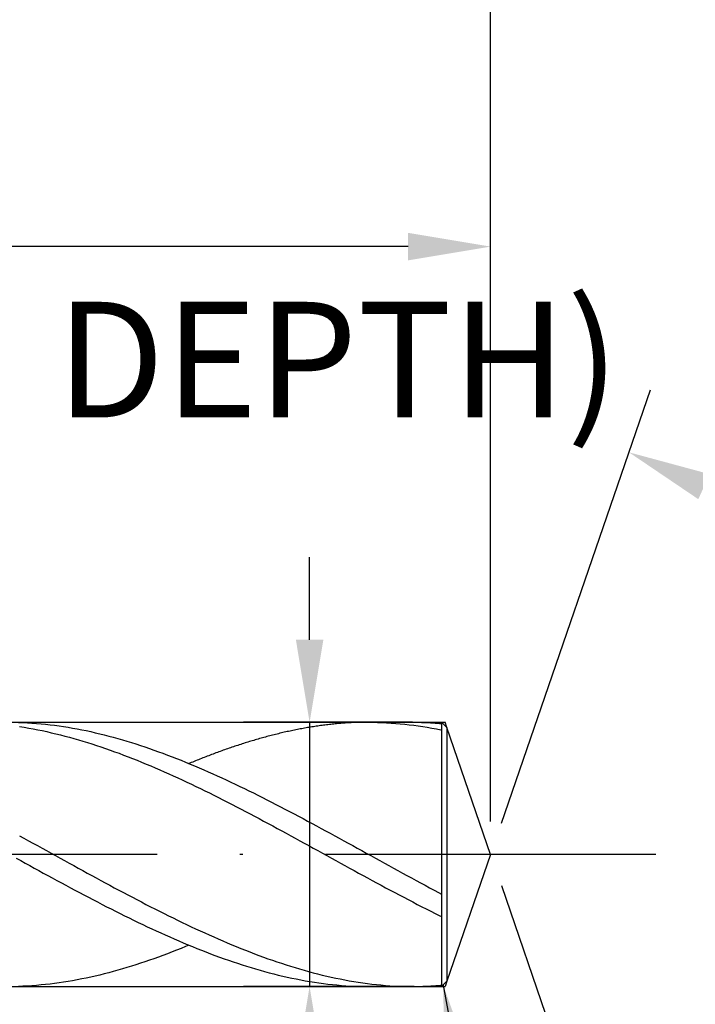
# Model space of a CAD drawing. Units: millimetres. Extents: x 0 to 420, y -1 to 297.
# Drawn here: x 347 to 367, y 97 to 126 of the extents above; entities that cross this region are included whole.
import ezdxf

# ---------------------------------------------------------------- set-up
doc = ezdxf.new("R2010")
doc.units = ezdxf.units.MM
doc.linetypes.add('GEN7', pattern=[15, 10, -2.5, 0, -2.5])
doc.layers.get('DEFPOINTS').update_dxf_attribs({"linetype": 'CONTINUOUS'})
for name, color, linetype in [('AM_0', 7, 'CONTINUOUS'), ('AM_5', 3, 'CONTINUOUS'), ('AM_6', 2, 'CONTINUOUS'), ('AM_7', 4, 'GEN7')]:
    doc.layers.add(name, color=color, linetype=linetype)
doc.styles.get("Standard").update_dxf_attribs({"font": 'ISOCP.SHX'})
doc.dimstyles.new('AM_ISO$7', dxfattribs={"dimtxt": 5, "dimasz": 2.5, "dimexe": 1, "dimexo": 1, "dimgap": 1.5, "dimtad": 1, "dimdsep": 46, "dimtxsty": 'STANDARD', "dimcen": 0, "dimclrd": 256, "dimclre": 256, "dimclrt": 2, "dimadec": 0, "dimazin": 2, "dimtp": 0.1, "dimtm": 0.1, "dimtfac": 0.71, "dimtdec": 3, "dimtmove": 0, "dimatfit": 3, "dimfxl": 1, "dimlwd": -1, "dimlwe": -1, "dimarcsym": 0})
doc.dimstyles.get("Standard").update_dxf_attribs({"dimtxt": 3.5, "dimasz": 2.5, "dimexe": 2, "dimexo": 1, "dimgap": 1.5, "dimtad": 1, "dimdsep": 46, "dimtxsty": 'STANDARD', "dimcen": -2, "dimclrt": 2, "dimazin": 2, "dimtp": 0.1, "dimtm": 0.1, "dimtfac": 1, "dimtmove": 0, "dimatfit": 3, "dimfxl": 1, "dimarcsym": 0})

# ---------------------------------------------------------------- blocks, each defined once
blk = doc.blocks.new('*D200')
at = {"layer": 'AM_5', "color": 0, "lineweight": -2}
for p, q in [((355.401, 107.625), (355.401, 110.125)), ((358.401, 105.125), (353.401, 105.125)), ((355.401, 105.125), (355.401, 97.125)), ((358.401, 97.125), (353.401, 97.125)), ((355.401, 94.625), (355.401, 76.658))]:
    blk.add_line(p, q, dxfattribs=at)
at = {"layer": 'AM_5', "color": 0}
for points in [[(354.985, 107.625), (355.818, 107.625), (355.401, 105.125)], [(355.818, 94.625), (354.985, 94.625), (355.401, 97.125)]]:
    blk.add_solid(points, dxfattribs=at)
at = {"layer": 'DEFPOINTS', "color": 0}
for p in [(359.401, 105.125), (355.401, 97.125), (359.401, 97.125)]:
    blk.add_point(p, dxfattribs=at)
at = {"layer": 'AM_5', "color": 2, "insert": (352.151, 84.392), "char_height": 3.5, "attachment_point": 5, "rotation": 90}
blk.add_mtext('%%c1.6{}{\\H0.71x;\\C3; m5}', dxfattribs=at)
blk = doc.blocks.new('*D201')
at = {"layer": 'AM_5', "color": 0, "lineweight": -2}
for p, q in [((300.884, 100.025), (300.884, 131.125)), ((360.884, 102.125), (360.884, 131.125)), ((358.384, 129.125), (303.384, 129.125))]:
    blk.add_line(p, q, dxfattribs=at)
at = {"layer": 'AM_5', "color": 0}
for points in [[(303.384, 129.541), (303.384, 128.708), (300.884, 129.125)], [(358.384, 128.708), (358.384, 129.541), (360.884, 129.125)]]:
    blk.add_solid(points, dxfattribs=at)
at = {"layer": 'DEFPOINTS', "color": 0}
for p in [(300.884, 129.125), (360.884, 101.125), (300.884, 99.025)]:
    blk.add_point(p, dxfattribs=at)
at = {"layer": 'AM_5', "color": 2, "insert": (330.884, 133.394), "char_height": 3.5, "attachment_point": 5}
blk.add_mtext('12{}{\\H0.71x;\\C3;\\S+1^  0;}', dxfattribs=at)
blk = doc.blocks.new('*D202')
at = {"layer": 'AM_5', "color": 0, "lineweight": -2}
for p, q in [((290.884, 106.125), (290.884, 142.125)), ((360.884, 102.125), (360.884, 142.125)), ((293.384, 140.125), (358.384, 140.125))]:
    blk.add_line(p, q, dxfattribs=at)
at = {"layer": 'AM_5', "color": 0}
for points in [[(293.384, 140.541), (293.384, 139.708), (290.884, 140.125)], [(358.384, 139.708), (358.384, 140.541), (360.884, 140.125)]]:
    blk.add_solid(points, dxfattribs=at)
at = {"layer": 'DEFPOINTS', "color": 0}
for p in [(360.884, 140.125), (290.884, 105.125), (360.884, 101.125)]:
    blk.add_point(p, dxfattribs=at)
at = {"layer": 'AM_5', "color": 2, "insert": (325.884, 144.393), "char_height": 3.5, "attachment_point": 5}
blk.add_mtext('14{}{\\H0.71x;\\C3;\\S+1^  0;}', dxfattribs=at)
blk = doc.blocks.new('*D204')
at = {"layer": 'AM_5', "color": 0, "lineweight": -2}
for p, q in [((110.884, 108.125), (110.884, 152.125)), ((360.884, 102.125), (360.884, 152.125)), ((113.384, 150.125), (358.384, 150.125))]:
    blk.add_line(p, q, dxfattribs=at)
at = {"layer": 'AM_5', "color": 0}
for points in [[(113.384, 150.541), (113.384, 149.708), (110.884, 150.125)], [(358.384, 149.708), (358.384, 150.541), (360.884, 150.125)]]:
    blk.add_solid(points, dxfattribs=at)
at = {"layer": 'DEFPOINTS', "color": 0}
for p in [(360.884, 150.125), (110.884, 107.125), (360.884, 101.125)]:
    blk.add_point(p, dxfattribs=at)
at = {"layer": 'AM_5', "color": 2, "insert": (235.884, 153.375), "char_height": 3.5, "attachment_point": 5}
blk.add_mtext('50{}{\\H0.71x;\\C3;%%p1.5}', dxfattribs=at)
blk = doc.blocks.new('*D206')
at = {"layer": 'AM_5', "color": 0, "lineweight": -2}
for p, q in [((361.209, 102.07), (365.726, 115.188)), ((361.209, 100.179), (365.726, 87.062))]:
    blk.add_line(p, q, dxfattribs=at)
blk.add_arc((360.884, 101.125), 12.873, 300.1445, 59.8555, dxfattribs=at)
at = {"layer": 'AM_5', "color": 0}
for points in [[(367.521, 112.636), (367.175, 111.878), (365.075, 113.297)], [(367.175, 90.371), (367.521, 89.614), (365.075, 88.953)]]:
    blk.add_solid(points, dxfattribs=at)
at = {"layer": 'DEFPOINTS', "color": 0}
for p in [(359.561, 104.965), (360.884, 101.125), (360.884, 101.125), (359.561, 97.285), (372.674, 95.957)]:
    blk.add_point(p, dxfattribs=at)
at = {"layer": 'AM_5', "color": 2, "insert": (370.503, 101.125), "char_height": 3.5, "attachment_point": 5, "rotation": 90}
blk.add_mtext('142%%d{}{\\H0.71x;\\C3;%%p1°}', dxfattribs=at)
blk = doc.blocks.new('*D208')
at = {"layer": 'AM_5', "color": 0, "lineweight": -2}
for p, q in [((320.884, 104.686), (320.884, 121.525)), ((360.884, 102.125), (360.884, 121.525)), ((358.384, 119.525), (323.384, 119.525))]:
    blk.add_line(p, q, dxfattribs=at)
at = {"layer": 'AM_5', "color": 0}
for points in [[(323.384, 119.941), (323.384, 119.108), (320.884, 119.525)], [(358.384, 119.108), (358.384, 119.941), (360.884, 119.525)]]:
    blk.add_solid(points, dxfattribs=at)
at = {"layer": 'DEFPOINTS', "color": 0}
for p in [(320.884, 119.525), (320.884, 103.686), (360.884, 101.125)]:
    blk.add_point(p, dxfattribs=at)
at = {"layer": 'AM_5', "color": 2, "insert": (340.884, 122.953), "char_height": 3.5, "attachment_point": 5}
blk.add_mtext('(8)', dxfattribs=at)

msp = doc.modelspace()

# ---------------------------------------------------------------- linework, layer by layer
at = {"layer": 'AM_0'}
for p, q in [((294.1748, 105.1247), (359.4013, 105.1247)), ((358.5188, 105.1247), (357.0996, 105.1247)), ((359.4013, 105.1247), (359.4013, 97.1247)), ((359.5613, 104.9647), (359.4013, 105.1247)), ((360.8835, 101.1247), (359.5613, 104.9647)), ((359.5613, 104.9647), (359.5613, 97.2847)), ((360.8835, 101.1247), (359.5613, 97.2847)), ((359.5613, 97.2847), (359.4013, 97.1247)), ((294.1748, 97.1247), (359.4013, 97.1247)), ((358.5644, 97.1247), (357.1876, 97.1247))]:
    msp.add_line(p, q, dxfattribs=at)
for points in [[(346.5813, 105.1215, 0), (346.7181, 105.1167, 0), (346.8549, 105.1103, 0), (346.9917, 105.1015, 0), (347.1285, 105.0919, 0), (347.2653, 105.0799, 0), (347.4021, 105.0663, 0), (347.5397, 105.0511, 0), (347.6765, 105.0343, 0), (347.8133, 105.0151, 0), (347.9501, 104.9951, 0), (348.0869, 104.9735, 0), (348.2237, 104.9495, 0), (348.3605, 104.9247, 0), (348.4973, 104.8983, 0), (348.6341, 104.8703, 0), (348.7709, 104.8407, 0), (348.9077, 104.8095, 0), (349.0445, 104.7767, 0), (349.1813, 104.7431, 0), (349.3181, 104.7079, 0), (349.4557, 104.6711, 0), (349.5925, 104.6335, 0), (349.7293, 104.5935, 0), (349.8661, 104.5535, 0), (350.0029, 104.5111, 0), (350.1397, 104.4679, 0), (350.2765, 104.4239, 0), (350.4133, 104.3783, 0), (350.5501, 104.3311, 0), (350.6869, 104.2831, 0), (350.8237, 104.2343, 0), (350.9605, 104.1839, 0), (351.0973, 104.1327, 0), (351.2341, 104.0807, 0), (351.3709, 104.0271, 0), (351.5085, 103.9727, 0), (351.6453, 103.9175, 0), (351.7821, 103.8607, 0), (351.9189, 103.8031, 0), (352.0557, 103.7455, 0), (352.1925, 103.6863, 0), (352.3293, 103.6263, 0), (352.4661, 103.5655, 0), (352.6029, 103.5039, 0), (352.7397, 103.4415, 0), (352.8765, 103.3783, 0), (353.0133, 103.3143, 0), (353.1501, 103.2495, 0), (353.2869, 103.1839, 0), (353.4245, 103.1175, 0), (353.5613, 103.0511, 0), (353.6981, 102.9831, 0), (353.8349, 102.9151, 0), (353.9717, 102.8471, 0), (354.1085, 102.7775, 0), (354.2453, 102.7079, 0), (354.3821, 102.6375, 0), (354.5189, 102.5671, 0), (354.6557, 102.4959, 0), (354.7925, 102.4247, 0), (354.9293, 102.3527, 0), (355.0661, 102.2799, 0), (355.2029, 102.2071, 0), (355.3397, 102.1343, 0), (355.4773, 102.0607, 0), (355.6141, 101.9871, 0), (355.7509, 101.9127, 0), (355.8877, 101.8383, 0), (356.0245, 101.7639, 0), (356.1613, 101.6895, 0), (356.2981, 101.6143, 0), (356.4349, 101.5391, 0), (356.5717, 101.4639, 0), (356.7085, 101.3887, 0), (356.8453, 101.3135, 0), (356.9821, 101.2383, 0), (357.1189, 101.1631, 0), (357.2557, 101.0871, 0), (357.3933, 101.0119, 0), (357.5301, 100.9367, 0), (357.6669, 100.8607, 0), (357.8037, 100.7855, 0), (357.9405, 100.7103, 0), (358.0773, 100.6351, 0), (358.2141, 100.5607, 0), (358.3509, 100.4863, 0), (358.4877, 100.4111, 0), (358.6245, 100.3375, 0), (358.7613, 100.2631, 0), (358.8981, 100.1895, 0), (359.0349, 100.1159, 0), (359.1717, 100.0431, 0), (359.3093, 99.9703, 0), (359.4013, 99.9213, 0)], [(346.6189, 104.9951, 0), (346.7557, 104.9735, 0), (346.8925, 104.9495, 0), (347.0293, 104.9247, 0), (347.1661, 104.8983, 0), (347.3029, 104.8703, 0), (347.4397, 104.8407, 0), (347.5765, 104.8095, 0), (347.7133, 104.7767, 0), (347.8509, 104.7431, 0), (347.9877, 104.7079, 0), (348.1245, 104.6711, 0), (348.2613, 104.6335, 0), (348.3981, 104.5935, 0), (348.5349, 104.5535, 0), (348.6717, 104.5111, 0), (348.8085, 104.4679, 0), (348.9453, 104.4239, 0), (349.0821, 104.3783, 0), (349.2189, 104.3311, 0), (349.3557, 104.2831, 0), (349.4925, 104.2343, 0), (349.6293, 104.1839, 0), (349.7661, 104.1327, 0), (349.9037, 104.0807, 0), (350.0405, 104.0271, 0), (350.1773, 103.9727, 0), (350.3141, 103.9175, 0), (350.4509, 103.8607, 0), (350.5877, 103.8031, 0), (350.7245, 103.7455, 0), (350.8613, 103.6863, 0), (350.9981, 103.6263, 0), (351.1349, 103.5655, 0), (351.2717, 103.5039, 0), (351.4085, 103.4415, 0), (351.5453, 103.3783, 0), (351.6821, 103.3143, 0), (351.8197, 103.2495, 0), (351.9565, 103.1839, 0), (352.0933, 103.1175, 0), (352.2301, 103.0511, 0), (352.3669, 102.9831, 0), (352.5037, 102.9151, 0), (352.6405, 102.8471, 0), (352.7773, 102.7775, 0), (352.9141, 102.7079, 0), (353.0509, 102.6375, 0), (353.1877, 102.5671, 0), (353.3245, 102.4959, 0), (353.4613, 102.4247, 0), (353.5981, 102.3527, 0), (353.7349, 102.2799, 0), (353.8725, 102.2071, 0), (354.0093, 102.1343, 0), (354.1461, 102.0607, 0), (354.2829, 101.9871, 0), (354.4197, 101.9127, 0), (354.5565, 101.8383, 0), (354.6933, 101.7639, 0), (354.8301, 101.6895, 0), (354.9669, 101.6143, 0), (355.1037, 101.5391, 0), (355.2405, 101.4639, 0), (355.3773, 101.3887, 0), (355.5141, 101.3135, 0), (355.6509, 101.2383, 0), (355.7885, 101.1631, 0), (355.9253, 101.0871, 0), (356.0621, 101.0119, 0), (356.1989, 100.9367, 0), (356.3357, 100.8607, 0), (356.4725, 100.7855, 0), (356.6093, 100.7103, 0), (356.7461, 100.6351, 0), (356.8829, 100.5607, 0), (357.0197, 100.4863, 0), (357.1565, 100.4111, 0), (357.2933, 100.3375, 0), (357.4301, 100.2631, 0), (357.5669, 100.1895, 0), (357.7045, 100.1159, 0), (357.8413, 100.0431, 0), (357.9781, 99.9703, 0), (358.1149, 99.8975, 0), (358.2517, 99.8255, 0), (358.3885, 99.7543, 0), (358.5253, 99.6831, 0), (358.6621, 99.6119, 0), (358.7989, 99.5415, 0), (358.9357, 99.4719, 0), (359.0725, 99.4031, 0), (359.2093, 99.3343, 0), (359.3461, 99.2663, 0), (359.4013, 99.2392, 0)], [(357.1876, 105.1247, 0), (357.1436, 105.1247, 0), (357.0996, 105.1247, 0), (357.0556, 105.1239, 0), (357.0116, 105.1231, 0), (356.9676, 105.1223, 0), (356.9236, 105.1215, 0), (356.8796, 105.1199, 0), (356.8356, 105.1191, 0), (356.7916, 105.1175, 0), (356.7476, 105.1151, 0), (356.7036, 105.1135, 0), (356.6596, 105.1111, 0), (356.6156, 105.1087, 0), (356.5716, 105.1063, 0), (356.5268, 105.1031, 0), (356.4828, 105.1007, 0), (356.4388, 105.0975, 0), (356.3948, 105.0943, 0), (356.3508, 105.0903, 0), (356.3068, 105.0871, 0), (356.2628, 105.0831, 0), (356.2188, 105.0791, 0), (356.1748, 105.0743, 0), (356.1308, 105.0703, 0), (356.0868, 105.0655, 0), (356.0428, 105.0607, 0), (355.9988, 105.0559, 0), (355.9548, 105.0511, 0), (355.9108, 105.0455, 0), (355.8668, 105.0399, 0), (355.8228, 105.0343, 0), (355.7788, 105.0287, 0), (355.7348, 105.0231, 0), (355.6908, 105.0167, 0), (355.6468, 105.0103, 0), (355.6028, 105.0039, 0), (355.5588, 104.9975, 0), (355.5148, 104.9903, 0), (355.4708, 104.9831, 0), (355.4268, 104.9759, 0), (355.3828, 104.9687, 0), (355.338, 104.9615, 0), (355.294, 104.9535, 0), (355.25, 104.9463, 0), (355.206, 104.9383, 0), (355.162, 104.9303, 0), (355.118, 104.9215, 0), (355.074, 104.9135, 0), (355.03, 104.9047, 0), (354.986, 104.8959, 0), (354.942, 104.8871, 0), (354.898, 104.8775, 0), (354.854, 104.8687, 0), (354.81, 104.8591, 0), (354.766, 104.8495, 0), (354.722, 104.8399, 0), (354.678, 104.8303, 0), (354.634, 104.8199, 0), (354.59, 104.8103, 0), (354.546, 104.7999, 0), (354.502, 104.7895, 0), (354.458, 104.7791, 0), (354.414, 104.7679, 0), (354.37, 104.7575, 0), (354.326, 104.7463, 0), (354.282, 104.7351, 0), (354.238, 104.7239, 0), (354.1932, 104.7119, 0), (354.1492, 104.7007, 0), (354.1052, 104.6887, 0), (354.0612, 104.6767, 0), (354.0172, 104.6647, 0), (353.9732, 104.6527, 0), (353.9292, 104.6407, 0), (353.8852, 104.6279, 0), (353.8412, 104.6159, 0), (353.7972, 104.6031, 0), (353.7532, 104.5903, 0), (353.7092, 104.5767, 0), (353.6652, 104.5639, 0), (353.6212, 104.5503, 0), (353.5772, 104.5375, 0), (353.5332, 104.5239, 0), (353.4892, 104.5103, 0), (353.4452, 104.4967, 0), (353.4012, 104.4823, 0), (353.3572, 104.4687, 0), (353.3132, 104.4543, 0), (353.2692, 104.4399, 0), (353.2252, 104.4255, 0), (353.1812, 104.4111, 0), (353.1372, 104.3967, 0), (353.0932, 104.3815, 0), (353.0484, 104.3671, 0), (353.0044, 104.3519, 0), (352.9604, 104.3367, 0), (352.9164, 104.3215, 0), (352.8724, 104.3063, 0), (352.8284, 104.2903, 0), (352.7844, 104.2751, 0), (352.7404, 104.2591, 0), (352.6964, 104.2431, 0), (352.6524, 104.2271, 0), (352.6084, 104.2111, 0), (352.5644, 104.1951, 0), (352.5204, 104.1791, 0), (352.4764, 104.1623, 0), (352.4324, 104.1455, 0), (352.3884, 104.1295, 0), (352.3444, 104.1127, 0), (352.3004, 104.0959, 0), (352.2564, 104.0783, 0), (352.2124, 104.0615, 0), (352.1684, 104.0447, 0), (352.1244, 104.0271, 0), (352.0804, 104.0095, 0), (352.0364, 103.9919, 0), (351.9924, 103.9743, 0), (351.9484, 103.9567, 0), (351.9036, 103.9391, 0), (351.8596, 103.9207, 0), (351.8156, 103.9031, 0), (351.7716, 103.8847, 0), (351.7475, 103.8751, 0)], [(357.1876, 105.1247, 0), (357.3244, 105.1239, 0), (357.4612, 105.1215, 0), (357.598, 105.1167, 0), (357.7348, 105.1103, 0), (357.8716, 105.1015, 0), (358.0084, 105.0919, 0), (358.146, 105.0799, 0), (358.2828, 105.0663, 0), (358.4196, 105.0511, 0), (358.5564, 105.0343, 0), (358.6932, 105.0151, 0), (358.83, 104.9951, 0), (358.9668, 104.9735, 0), (359.1036, 104.9495, 0), (359.2404, 104.9247, 0), (359.3772, 104.8983, 0), (359.4013, 104.8934, 0)], [(358.5188, 105.1247, 0), (358.6556, 105.1239, 0), (358.7924, 105.1215, 0), (358.9292, 105.1167, 0), (359.066, 105.1103, 0), (359.2028, 105.1015, 0), (359.3396, 105.0919, 0), (359.4013, 105.0865, 0)], [(346.6124, 101.6895, 0), (346.7492, 101.6143, 0), (346.886, 101.5391, 0), (347.0228, 101.4639, 0), (347.1596, 101.3887, 0), (347.2964, 101.3135, 0), (347.4332, 101.2383, 0), (347.57, 101.1631, 0), (347.7068, 101.0871, 0), (347.8444, 101.0119, 0), (347.9812, 100.9367, 0), (348.118, 100.8607, 0), (348.2548, 100.7855, 0), (348.3916, 100.7103, 0), (348.5284, 100.6351, 0), (348.6652, 100.5607, 0), (348.802, 100.4863, 0), (348.9388, 100.4111, 0), (349.0756, 100.3375, 0), (349.2124, 100.2631, 0), (349.3492, 100.1895, 0), (349.486, 100.1159, 0), (349.6228, 100.0431, 0), (349.7604, 99.9703, 0), (349.8972, 99.8975, 0), (350.034, 99.8255, 0), (350.1708, 99.7543, 0), (350.3076, 99.6831, 0), (350.4444, 99.6119, 0), (350.5812, 99.5415, 0), (350.718, 99.4719, 0), (350.8548, 99.4031, 0), (350.9916, 99.3343, 0), (351.1284, 99.2663, 0), (351.2652, 99.1991, 0), (351.402, 99.1319, 0), (351.5388, 99.0663, 0), (351.6756, 99.0007, 0), (351.8132, 98.9359, 0), (351.95, 98.8719, 0), (352.0868, 98.8087, 0), (352.2236, 98.7463, 0), (352.3604, 98.6847, 0), (352.4972, 98.6239, 0), (352.634, 98.5639, 0), (352.7708, 98.5047, 0), (352.9076, 98.4463, 0), (353.0444, 98.3895, 0), (353.1812, 98.3327, 0), (353.318, 98.2775, 0), (353.4548, 98.2231, 0), (353.5916, 98.1695, 0), (353.7292, 98.1175, 0), (353.866, 98.0663, 0), (354.0028, 98.0159, 0), (354.1396, 97.9663, 0), (354.2764, 97.9183, 0), (354.4132, 97.8719, 0), (354.55, 97.8263, 0), (354.6868, 97.7815, 0), (354.8236, 97.7383, 0), (354.9604, 97.6967, 0), (355.0972, 97.6559, 0), (355.234, 97.6167, 0), (355.3708, 97.5791, 0), (355.5076, 97.5423, 0), (355.6444, 97.5071, 0), (355.782, 97.4727, 0), (355.9188, 97.4407, 0), (356.0556, 97.4095, 0), (356.1924, 97.3799, 0), (356.3292, 97.3519, 0), (356.466, 97.3255, 0), (356.6028, 97.2999, 0), (356.7396, 97.2767, 0), (356.8764, 97.2551, 0), (357.0132, 97.2343, 0), (357.15, 97.2159, 0), (357.2868, 97.1991, 0), (357.4236, 97.1839, 0), (357.5604, 97.1703, 0), (357.698, 97.1583, 0), (357.8348, 97.1479, 0), (357.9716, 97.1399, 0), (358.1084, 97.1335, 0), (358.2452, 97.1287, 0), (358.382, 97.1263, 0), (358.5188, 97.1247, 0)], [(346.5132, 101.0119, 0), (346.65, 100.9367, 0), (346.7868, 100.8607, 0), (346.9236, 100.7855, 0), (347.0604, 100.7103, 0), (347.1972, 100.6351, 0), (347.334, 100.5607, 0), (347.4708, 100.4863, 0), (347.6076, 100.4111, 0), (347.7444, 100.3375, 0), (347.8812, 100.2631, 0), (348.018, 100.1895, 0), (348.1556, 100.1159, 0), (348.2924, 100.0431, 0), (348.4292, 99.9703, 0), (348.566, 99.8975, 0), (348.7028, 99.8255, 0), (348.8396, 99.7543, 0), (348.9764, 99.6831, 0), (349.1132, 99.6119, 0), (349.25, 99.5415, 0), (349.3868, 99.4719, 0), (349.5236, 99.4031, 0), (349.6604, 99.3343, 0), (349.7972, 99.2663, 0), (349.934, 99.1991, 0), (350.0708, 99.1319, 0), (350.2084, 99.0663, 0), (350.3452, 99.0007, 0), (350.482, 98.9359, 0), (350.6188, 98.8719, 0), (350.7556, 98.8087, 0), (350.8924, 98.7463, 0), (351.0292, 98.6847, 0), (351.166, 98.6239, 0), (351.3028, 98.5639, 0), (351.4396, 98.5047, 0), (351.5764, 98.4463, 0), (351.7132, 98.3895, 0), (351.85, 98.3327, 0), (351.9868, 98.2775, 0), (352.1244, 98.2231, 0), (352.2612, 98.1695, 0), (352.398, 98.1175, 0), (352.5348, 98.0663, 0), (352.6716, 98.0159, 0), (352.8084, 97.9663, 0), (352.9452, 97.9183, 0), (353.082, 97.8719, 0), (353.2188, 97.8263, 0), (353.3556, 97.7815, 0), (353.4924, 97.7383, 0), (353.6292, 97.6967, 0), (353.766, 97.6559, 0), (353.9028, 97.6167, 0), (354.0396, 97.5791, 0), (354.1772, 97.5423, 0), (354.314, 97.5071, 0), (354.4508, 97.4727, 0), (354.5876, 97.4407, 0), (354.7244, 97.4095, 0), (354.8612, 97.3799, 0), (354.998, 97.3519, 0), (355.1348, 97.3255, 0), (355.2716, 97.2999, 0), (355.4084, 97.2767, 0), (355.5452, 97.2551, 0), (355.682, 97.2343, 0), (355.8188, 97.2159, 0), (355.9556, 97.1991, 0), (356.0932, 97.1839, 0), (356.23, 97.1703, 0), (356.3668, 97.1583, 0), (356.5036, 97.1479, 0), (356.6404, 97.1399, 0), (356.7772, 97.1335, 0), (356.914, 97.1287, 0), (357.0508, 97.1263, 0), (357.1876, 97.1247, 0)], [(351.7476, 98.3752, 0), (351.6453, 98.3327, 0), (351.5085, 98.2775, 0), (351.3717, 98.2231, 0), (351.2349, 98.1695, 0), (351.0973, 98.1175, 0), (350.9605, 98.0663, 0), (350.8237, 98.0159, 0), (350.6869, 97.9663, 0), (350.5501, 97.9183, 0), (350.4133, 97.8719, 0), (350.2765, 97.8263, 0), (350.1397, 97.7815, 0), (350.0029, 97.7383, 0), (349.8661, 97.6967, 0), (349.7293, 97.6559, 0), (349.5925, 97.6167, 0), (349.4557, 97.5791, 0), (349.3189, 97.5423, 0), (349.1821, 97.5071, 0), (349.0445, 97.4727, 0), (348.9077, 97.4407, 0), (348.7709, 97.4095, 0), (348.6341, 97.3799, 0), (348.4973, 97.3519, 0), (348.3605, 97.3255, 0), (348.2237, 97.2999, 0), (348.0869, 97.2767, 0), (347.9501, 97.2551, 0), (347.8133, 97.2343, 0), (347.6765, 97.2159, 0), (347.5397, 97.1991, 0), (347.4029, 97.1839, 0), (347.2661, 97.1703, 0), (347.1285, 97.1583, 0), (346.9917, 97.1479, 0), (346.8549, 97.1399, 0), (346.7181, 97.1335, 0), (346.5813, 97.1287, 0)], [(358.5188, 97.1247, 0), (358.534, 97.1247, 0), (358.5492, 97.1247, 0), (358.5644, 97.1247, 0), (358.5796, 97.1255, 0), (358.5948, 97.1255, 0), (358.61, 97.1255, 0), (358.6252, 97.1255, 0), (358.6404, 97.1255, 0), (358.6556, 97.1263, 0), (358.6708, 97.1263, 0), (358.6868, 97.1263, 0), (358.702, 97.1263, 0), (358.7172, 97.1271, 0), (358.7324, 97.1271, 0), (358.7476, 97.1279, 0), (358.7628, 97.1279, 0), (358.778, 97.1287, 0), (358.7932, 97.1287, 0), (358.8084, 97.1295, 0), (358.8236, 97.1295, 0), (358.8388, 97.1303, 0), (358.854, 97.1303, 0), (358.8692, 97.1311, 0), (358.8844, 97.1319, 0), (358.8996, 97.1319, 0), (358.9148, 97.1327, 0), (358.93, 97.1335, 0), (358.9452, 97.1343, 0), (358.9604, 97.1351, 0), (358.9764, 97.1351, 0), (358.9916, 97.1359, 0), (359.0068, 97.1367, 0), (359.022, 97.1375, 0), (359.0372, 97.1383, 0), (359.0524, 97.1391, 0), (359.0676, 97.1399, 0), (359.0828, 97.1407, 0), (359.098, 97.1415, 0), (359.1132, 97.1423, 0), (359.1284, 97.1431, 0), (359.1436, 97.1447, 0), (359.1588, 97.1455, 0), (359.174, 97.1463, 0), (359.1892, 97.1471, 0), (359.2044, 97.1487, 0), (359.2196, 97.1495, 0), (359.2348, 97.1503, 0), (359.2508, 97.1511, 0), (359.266, 97.1527, 0), (359.2812, 97.1535, 0), (359.2964, 97.1551, 0), (359.3116, 97.1559, 0), (359.3268, 97.1575, 0), (359.342, 97.1583, 0), (359.3572, 97.1599, 0), (359.3724, 97.1607, 0), (359.3876, 97.1623, 0), (359.4013, 97.1638, 0)]]:
    msp.add_polyline3d(points, dxfattribs=at)
at = {"layer": 'AM_5'}
for p, q in [((359.4013, 105.1247), (359.5062, 105.1247)), ((359.5613, 104.9647), (359.5062, 105.1247)), ((359.5613, 97.2847), (359.5062, 97.1247)), ((359.4013, 97.1247), (359.5062, 97.1247))]:
    msp.add_line(p, q, dxfattribs=at)
at = {"layer": 'AM_7'}
msp.add_line((365.8835, 101.1247), (106.8835, 101.1247), dxfattribs=at)

# ---------------------------------------------------------------- texts
at = {"layer": 'AM_6', "insert": (324, 117.8536), "char_height": 3.5, "width": 70, "attachment_point": 1}
msp.add_mtext('(DRILLING DEPTH)', dxfattribs=at)

# ---------------------------------------------------------------- dimensions: what is measured, and where the dimension line sits
at = {"layer": 'AM_5'}
for base, p1, p2, text, override, picture, middle in [((360.8835, 150.1247), (110.8835, 107.1247), (360.8835, 101.1247), '<>{}{\\H0.71x;\\C3;%%p1.5}', {"dimgap": 1.5, "dimdec": 3, "dimlfac": 0.2, "dimrnd": 0, "dimpost": '', "dimcen": -2, "dimtol": 0, "dimlim": 0, "dimtp": 1.5, "dimtm": 0.1}, '*D204', (235.8835, 153.3747)), ((360.8835, 140.1247), (290.8835, 105.1247), (360.8835, 101.1247), '<>{}{\\H0.71x;\\C3;\\S+1^  0;}', {"dimgap": 1.5, "dimdec": 3, "dimlfac": 0.2, "dimrnd": 0, "dimpost": '', "dimcen": -2, "dimtol": 0, "dimlim": 0, "dimtp": 1, "dimtm": 0}, '*D202', (325.8835, 144.3925)), ((300.8835, 129.1247), (360.8835, 101.1247), (300.8835, 99.0247), '<>{}{\\H0.71x;\\C3;\\S+1^  0;}', {"dimgap": 1.5, "dimdec": 3, "dimlfac": 0.2, "dimrnd": 0, "dimpost": '', "dimcen": -2, "dimtol": 0, "dimlim": 0, "dimtp": 1, "dimtm": 0}, '*D201', (330.8835, 133.3943)), ((320.8835, 119.5247), (360.8835, 101.1247), (320.8835, 103.6863), '(<>)', {"dimgap": 1.5, "dimdec": 3, "dimlfac": 0.2, "dimrnd": 0, "dimpost": '', "dimcen": -2, "dimtp": 0.01, "dimtm": 0.1}, '*D208', (340.8835, 122.9534))]:
    dim = msp.add_linear_dim(base=base, p1=p1, p2=p2, text=text, dimstyle='STANDARD', override=override, dxfattribs=at)
    dim.commit()
    dim.dimension.update_dxf_attribs({"geometry": picture, "text_midpoint": middle})
dim = msp.add_angular_dim_2l(base=(372.674, 95.9572), line1=((360.8835, 101.1247), (359.5613, 104.9647)), line2=((360.8835, 101.1247), (359.5613, 97.2847)), text='<>{}{\\H0.71x;\\C3;%%p1°}', dimstyle='STANDARD', override={"dimgap": 1.5, "dimdec": 3, "dimlfac": 1, "dimrnd": 0, "dimpost": '', "dimcen": -2, "dimtol": 0, "dimlim": 0, "dimtp": 1, "dimtm": 0.1}, dxfattribs=at)
dim.commit()
dim.dimension.update_dxf_attribs({"geometry": '*D206', "text_midpoint": (370.5031, 101.1247)})
dim = msp.add_linear_dim(base=(355.4013, 97.1247), p1=(359.4013, 105.1247), p2=(359.4013, 97.1247), angle=90, text='%%c<>{}{\\H0.71x;\\C3; m5}', dimstyle='STANDARD', override={"dimgap": 1.5, "dimdec": 3, "dimlfac": 0.2, "dimrnd": 0, "dimpost": '', "dimcen": -2, "dimtol": 0, "dimlim": 0, "dimtp": 0.01, "dimtm": 0.1}, dxfattribs=at)
dim.commit()
dim.dimension.update_dxf_attribs({"geometry": '*D200', "text_midpoint": (352.1507, 84.3916)})

# ---------------------------------------------------------------- leaders
at = {"layer": 'AM_5', "annotation_type": 0, "has_hookline": 1, "hookline_direction": 0, "text_width": 31.7875}
msp.add_leader([(359.4449, 97.1684), (364.0465, 72.4907), (366.5465, 72.4907)], dimstyle='AM_ISO$7', override={"dimexe": 2, "dimdec": 3, "dimadec": 2, "dimtp": 0.01, "dimtfac": 1, "dimlwd": -2, "dimlwe": -2, "dimarcsym": 0}, dxfattribs=at)

doc.saveas('drawing.dxf')
